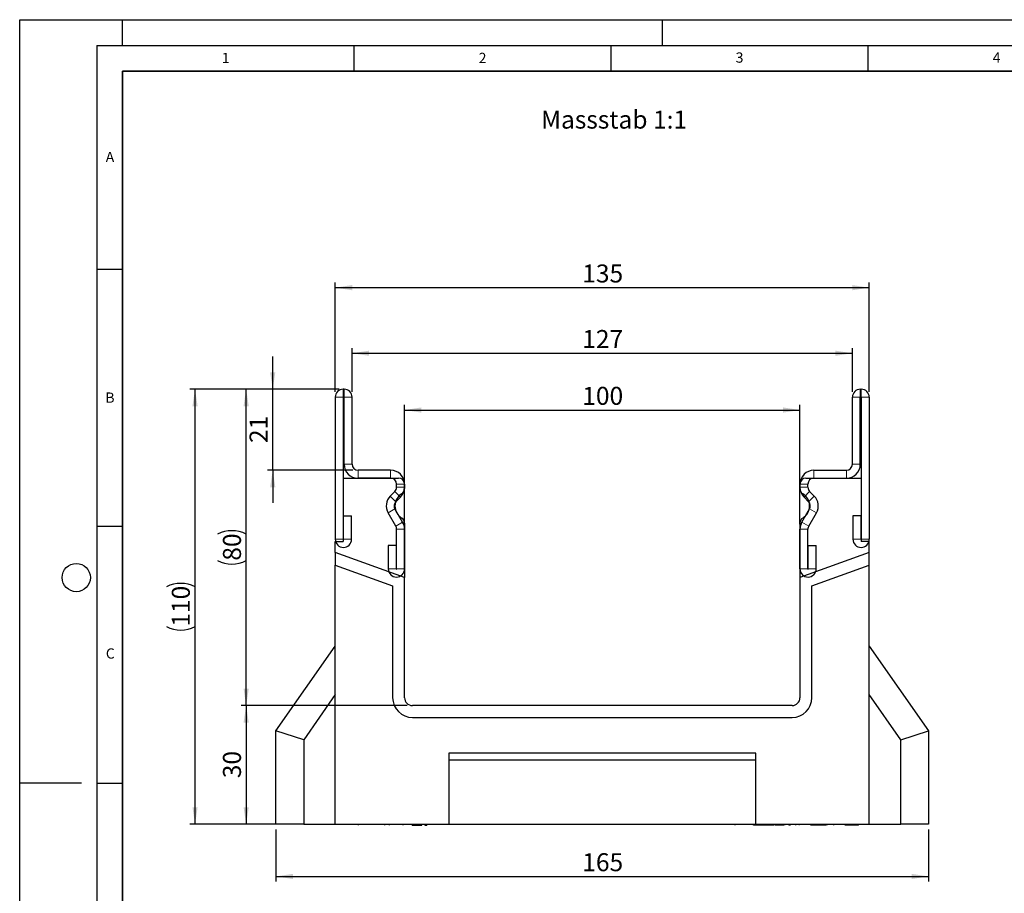
# Model space of a CAD drawing. Units: millimetres. Extents: x 0 to 420, y 0 to 297.
# Drawn here: x 0 to 192, y 127 to 297 of the extents above; entities that cross this region are included whole.
import ezdxf

# ---------------------------------------------------------------- set-up
doc = ezdxf.new("R2010")
doc.units = ezdxf.units.MM
doc.layers.add('LINIEN-DICK', color=7, linetype='Continuous', lineweight=35)
for name, color, linetype in [('LINIEN-DÜNN', 7, 'Continuous'), ('SLD-0', 179, 'Continuous'), ('VORLAGE_TEXT', 7, 'Continuous')]:
    doc.layers.add(name, color=color, linetype=linetype)
doc.styles.add('SLDTEXTSTYLE0', font='TXT', dxfattribs={"width": 0.605})
doc.styles.add('SLDTEXTSTYLE2', font='TXT', dxfattribs={"width": 0.75})
doc.dimstyles.new('SLDDIMSTYLE0', dxfattribs={"dimtxt": 3.5, "dimasz": 3.302, "dimexe": 0, "dimexo": 0.0625, "dimgap": 0.875, "dimtad": 1, "dimlfac": 1.3, "dimrnd": 1e-09, "dimzin": 12, "dimdsep": 46, "dimtxsty": 'SLDTEXTSTYLE2', "dimsah": 1, "dimcen": 0.09, "dimadec": 0, "dimazin": 3, "dimtfac": 1, "dimtofl": 0, "dimtmove": 0, "dimatfit": 3, "dimfxl": 0, "dimfrac": 2, "dimtolj": 1, "dimtzin": 12, "dimarcsym": 0})
doc.dimstyles.new('SLDDIMSTYLE1', dxfattribs={"dimtxt": 3.5, "dimasz": 3.302, "dimexe": 0, "dimexo": 0.0625, "dimgap": 0.875, "dimtad": 1, "dimdec": 0, "dimlfac": 1.3, "dimrnd": 1e-09, "dimzin": 12, "dimdsep": 46, "dimtxsty": 'SLDTEXTSTYLE2', "dimsah": 1, "dimcen": 0.09, "dimadec": 0, "dimazin": 3, "dimtfac": 1, "dimtdec": 0, "dimtmove": 0, "dimatfit": 0, "dimfxl": 0, "dimfrac": 2, "dimtolj": 1, "dimtzin": 12, "dimarcsym": 0})

# ---------------------------------------------------------------- blocks, each defined once
blk = doc.blocks.new('_D')
at = {"layer": 'SLD-0'}
for p, q in [((61.39, 224.6), (61.39, 245.88)), ((165.23, 224.6), (165.23, 245.88)), ((61.39, 244.88), (165.23, 244.88))]:
    blk.add_line(p, q, dxfattribs=at)
for points in [[(61.39, 244.88), (64.69, 244.37), (64.69, 245.39)], [(165.23, 244.88), (161.93, 245.39), (161.93, 244.37)]]:
    blk.add_solid(points, dxfattribs=at)
at = {"layer": 'SLD-0', "insert": (109.43, 249.39), "char_height": 3.5, "attachment_point": 1, "style": 'SLDTEXTSTYLE2'}
blk.add_mtext('135', dxfattribs=at)
blk = doc.blocks.new('_D_1')
at = {"layer": 'SLD-0'}
for p, q in [((64.66, 224.6), (64.66, 233.12)), ((64.66, 232.12), (161.96, 232.12)), ((161.96, 224.6), (161.96, 233.12))]:
    blk.add_line(p, q, dxfattribs=at)
for points in [[(64.66, 232.12), (67.96, 231.62), (67.96, 232.63)], [(161.96, 232.12), (158.66, 232.63), (158.66, 231.62)]]:
    blk.add_solid(points, dxfattribs=at)
at = {"layer": 'SLD-0', "insert": (109.43, 236.64), "char_height": 3.5, "attachment_point": 1, "style": 'SLDTEXTSTYLE2'}
blk.add_mtext('127', dxfattribs=at)
blk = doc.blocks.new('_D_2')
at = {"layer": 'SLD-0'}
for p, q in [((74.85, 198.91), (74.85, 222.08)), ((74.85, 221.08), (151.77, 221.08)), ((151.77, 198.91), (151.77, 222.08))]:
    blk.add_line(p, q, dxfattribs=at)
for points in [[(74.85, 221.08), (78.15, 220.57), (78.15, 221.59)], [(151.77, 221.08), (148.47, 221.59), (148.47, 220.57)]]:
    blk.add_solid(points, dxfattribs=at)
at = {"layer": 'SLD-0', "insert": (109.43, 225.59), "char_height": 3.5, "attachment_point": 1, "style": 'SLDTEXTSTYLE2'}
blk.add_mtext('100', dxfattribs=at)
blk = doc.blocks.new('_D_3')
at = {"layer": 'SLD-0'}
for p, q in [((49.22, 225.13), (49.22, 231.48)), ((62.12, 225.13), (48.22, 225.13)), ((49.22, 209.36), (49.22, 225.13)), ((64.81, 209.36), (48.22, 209.36)), ((49.22, 209.36), (49.22, 203.01))]:
    blk.add_line(p, q, dxfattribs=at)
for points in [[(49.22, 225.13), (49.73, 228.44), (48.71, 228.44)], [(49.22, 209.36), (48.71, 206.06), (49.73, 206.06)]]:
    blk.add_solid(points, dxfattribs=at)
at = {"layer": 'SLD-0', "insert": (44.71, 214.66), "char_height": 3.5, "attachment_point": 1, "rotation": 90, "style": 'SLDTEXTSTYLE2'}
blk.add_mtext('21', dxfattribs=at)
blk = doc.blocks.new('_D_4')
at = {"layer": 'SLD-0'}
for p, q in [((61.93, 225.13), (43.05, 225.13)), ((44.05, 163.6), (44.05, 225.13)), ((75.39, 163.6), (43.05, 163.6))]:
    blk.add_line(p, q, dxfattribs=at)
for centre, start, end in [((41.27, 191.39), 63.4349, 116.5651), ((41.27, 197.34), 243.4349, 296.5651)]:
    blk.add_arc(centre, 6.21, start, end, dxfattribs=at)
for points in [[(44.05, 225.13), (43.54, 221.83), (44.56, 221.83)], [(44.05, 163.6), (44.56, 166.9), (43.54, 166.9)]]:
    blk.add_solid(points, dxfattribs=at)
at = {"layer": 'SLD-0', "insert": (39.54, 191.78), "char_height": 3.5, "attachment_point": 1, "rotation": 90, "style": 'SLDTEXTSTYLE2'}
blk.add_mtext('80', dxfattribs=at)
blk = doc.blocks.new('_D_5')
at = {"layer": 'SLD-0'}
for p, q in [((61.93, 225.13), (33.11, 225.13)), ((34.11, 140.52), (34.11, 225.13)), ((54.24, 140.52), (33.11, 140.52))]:
    blk.add_line(p, q, dxfattribs=at)
for centre, start, end in [((31.33, 181.15), 63.4349, 116.5651), ((31.33, 184.5), 243.4349, 296.5651)]:
    blk.add_arc(centre, 6.21, start, end, dxfattribs=at)
for points in [[(34.11, 225.13), (33.6, 221.83), (34.61, 221.83)], [(34.11, 140.52), (34.61, 143.82), (33.6, 143.82)]]:
    blk.add_solid(points, dxfattribs=at)
at = {"layer": 'SLD-0', "insert": (29.59, 178.95), "char_height": 3.5, "attachment_point": 1, "rotation": 90, "style": 'SLDTEXTSTYLE2'}
blk.add_mtext('110', dxfattribs=at)
blk = doc.blocks.new('_D_6')
at = {"layer": 'SLD-0'}
for p, q in [((75.39, 163.6), (43.05, 163.6)), ((44.05, 163.6), (44.05, 140.52)), ((54.24, 140.52), (43.05, 140.52))]:
    blk.add_line(p, q, dxfattribs=at)
for points in [[(44.05, 163.6), (43.54, 160.29), (44.56, 160.29)], [(44.05, 140.52), (44.56, 143.82), (43.54, 143.82)]]:
    blk.add_solid(points, dxfattribs=at)
at = {"layer": 'SLD-0', "insert": (39.54, 149.47), "char_height": 3.5, "attachment_point": 1, "rotation": 90, "style": 'SLDTEXTSTYLE2'}
blk.add_mtext('30', dxfattribs=at)
blk = doc.blocks.new('_D_7')
at = {"layer": 'SLD-0'}
for p, q in [((49.85, 139.52), (49.85, 129.37)), ((176.77, 139.52), (176.77, 129.37)), ((49.85, 130.37), (176.77, 130.37))]:
    blk.add_line(p, q, dxfattribs=at)
for points in [[(49.85, 130.37), (53.15, 129.86), (53.15, 130.87)], [(176.77, 130.37), (173.47, 130.87), (173.47, 129.86)]]:
    blk.add_solid(points, dxfattribs=at)
at = {"layer": 'SLD-0', "insert": (109.43, 134.88), "char_height": 3.5, "attachment_point": 1, "style": 'SLDTEXTSTYLE2'}
blk.add_mtext('165', dxfattribs=at)

msp = doc.modelspace()

# ---------------------------------------------------------------- linework, layer by layer
at = {"color": 7, "linetype": 'Continuous', "lineweight": 25}
for p, q in [((63.1188, 225.1338), (62.9265, 225.1338)), ((163.5034, 225.1338), (163.6957, 225.1338)), ((61.388, 223.5953), (61.388, 195.9407)), ((62.9257, 223.5953), (62.9257, 195.9407)), ((63.1188, 223.5961), (62.9265, 223.5961)), ((63.1196, 210.5184), (63.1196, 223.5953)), ((64.6573, 210.5184), (64.6573, 223.5953)), ((161.965, 210.5184), (161.965, 223.5953)), ((163.5027, 210.5184), (163.5027, 223.5953)), ((163.5034, 223.5961), (163.6957, 223.5961)), ((163.6965, 223.5953), (163.6965, 195.9407)), ((165.2342, 223.5953), (165.2342, 195.9407)), ((72.1573, 209.3645), (65.8111, 209.3645)), ((154.465, 209.3645), (160.8111, 209.3645)), ((62.9265, 207.8268), (62.9265, 195.5192)), ((62.9265, 207.8268), (73.6957, 207.8268)), ((72.1573, 207.8268), (65.8111, 207.8268)), ((152.9265, 207.8268), (163.6957, 207.8268)), ((154.465, 207.8268), (160.8111, 207.8268)), ((163.6957, 207.8268), (163.6957, 195.5192)), ((72.0805, 204.3426), (72.9737, 205.2357)), ((73.3119, 206.0521), (73.3119, 206.6722)), ((74.8496, 206.673), (74.8496, 205.7931)), ((74.8496, 206.0521), (74.8496, 206.6722)), ((151.7727, 206.673), (151.7727, 205.7931)), ((151.7727, 206.0521), (151.7727, 206.6722)), ((153.3103, 206.0521), (153.3103, 206.6722)), ((154.5417, 204.3426), (153.6486, 205.2357)), ((73.1677, 203.2552), (74.0609, 204.1483)), ((153.4545, 203.2552), (152.5613, 204.1483)), ((73.158, 198.4888), (71.6532, 201.0925)), ((74.4893, 199.2582), (72.9846, 201.8619)), ((152.1329, 199.2582), (153.6377, 201.8619)), ((153.4642, 198.4888), (154.969, 201.0925)), ((63.0027, 200.5184), (64.5403, 200.5184)), ((63.0027, 195.9407), (63.0027, 200.5184)), ((64.5403, 195.9407), (64.5403, 200.5184)), ((162.0819, 200.5184), (162.0819, 195.9407)), ((163.6196, 200.5184), (162.0819, 200.5184)), ((163.6196, 200.5184), (163.6196, 195.9407)), ((73.3119, 190.1715), (73.3119, 197.9129)), ((74.8496, 199.0914), (74.8496, 188.4905)), ((74.8496, 190.1715), (74.8496, 197.9129)), ((151.7727, 199.0914), (151.7727, 188.4905)), ((151.7727, 190.1715), (151.7727, 197.9129)), ((153.3103, 190.1715), (153.3103, 197.9129)), ((61.388, 195.5192), (62.9265, 195.5192)), ((61.388, 193.3901), (61.388, 195.5192)), ((165.2342, 195.5192), (163.6957, 195.5192)), ((165.2342, 193.3901), (165.2342, 195.5192)), ((71.6973, 194.7492), (71.6973, 190.1715)), ((73.235, 194.7492), (71.6973, 194.7492)), ((73.235, 194.7492), (73.235, 190.1715)), ((153.3873, 190.1715), (153.3873, 194.7492)), ((153.3873, 194.7492), (154.925, 194.7492)), ((154.925, 190.1715), (154.925, 194.7492)), ((74.8496, 188.4905), (61.388, 193.3901)), ((61.388, 193.3901), (61.388, 190.9344)), ((165.2342, 193.3901), (151.7727, 188.4905)), ((165.2342, 190.9344), (165.2342, 193.3901)), ((61.388, 140.5192), (61.388, 190.9344)), ((61.388, 190.9344), (72.5419, 186.8747)), ((154.0803, 186.8747), (165.2342, 190.9344)), ((165.2342, 140.5192), (165.2342, 190.9344)), ((74.8496, 165.1345), (74.8496, 188.4905)), ((151.7727, 188.4905), (151.7727, 165.1345)), ((72.5419, 186.8747), (72.5419, 165.1345)), ((154.0803, 165.1345), (154.0803, 186.8747)), ((49.8496, 158.6559), (61.388, 175.1345)), ((165.2342, 175.1345), (176.7727, 158.6559)), ((61.388, 165.744), (55.2358, 156.9576)), ((171.3864, 156.9576), (165.2342, 165.744)), ((150.2342, 163.5961), (76.388, 163.5961)), ((76.388, 161.2884), (150.2342, 161.2884)), ((49.8496, 140.5192), (49.8496, 158.6559)), ((55.2358, 156.9576), (49.8496, 158.6559)), ((171.3864, 156.9576), (176.7727, 158.6559)), ((176.7727, 158.6559), (176.7727, 140.5192)), ((55.2358, 156.9576), (55.2358, 140.5192)), ((171.3864, 140.5192), (171.3864, 156.9576)), ((143.1573, 154.3653), (83.465, 154.3653)), ((83.465, 154.3653), (83.465, 140.5192)), ((143.1573, 140.5192), (143.1573, 154.3653)), ((143.1573, 153.0089), (83.465, 153.0089)), ((55.2358, 140.5192), (49.8496, 140.5192)), ((55.2358, 140.5192), (61.388, 140.5192)), ((61.388, 140.5192), (83.465, 140.5192)), ((65.8269, 140.5192), (65.8269, 140.3653)), ((71.0192, 140.3653), (71.0192, 140.5192)), ((71.8773, 140.5192), (71.8773, 140.3653)), ((74.6164, 140.3653), (74.6164, 140.5192)), ((76.371, 140.3653), (76.371, 140.5192)), ((76.371, 140.3653), (76.7496, 140.3653)), ((76.7496, 140.3653), (76.7496, 140.5192)), ((76.7496, 140.3653), (78.23, 140.3653)), ((78.23, 140.3653), (78.23, 140.5192)), ((78.8322, 140.5192), (78.8322, 140.3653)), ((78.8322, 140.3653), (79.2109, 140.3653)), ((79.2109, 140.5192), (79.2109, 140.3653)), ((83.465, 140.5192), (143.1573, 140.5192)), ((139.1446, 140.3653), (139.1446, 140.5192)), ((142.6995, 140.3653), (142.6995, 140.5192)), ((143.1338, 140.3653), (142.6995, 140.3653)), ((143.1338, 140.3653), (143.1338, 140.5192)), ((144.8131, 140.3653), (143.1338, 140.3653)), ((143.1573, 140.5192), (165.2342, 140.5192)), ((143.5339, 140.3461), (143.5339, 140.3653)), ((144.8131, 140.3653), (144.8131, 140.5192)), ((145.2188, 140.3653), (144.8131, 140.3653)), ((145.2188, 140.3653), (145.2188, 140.5192)), ((146.7129, 140.3653), (145.2188, 140.3653)), ((146.7918, 140.5192), (146.7918, 140.3653)), ((146.9613, 140.3653), (146.9613, 140.5192)), ((147.1961, 140.3653), (146.9613, 140.3653)), ((147.1961, 140.3653), (147.1961, 140.5192)), ((148.6314, 140.3653), (147.1961, 140.3653)), ((148.754, 140.5192), (148.754, 140.3461)), ((149.9424, 140.3653), (149.6977, 140.3653)), ((150.9151, 140.5192), (150.9151, 140.3461)), ((153.9002, 140.3653), (153.9002, 140.5192)), ((155.1732, 140.3653), (153.9002, 140.3653)), ((154.6188, 140.3461), (154.6188, 140.3653)), ((155.1732, 140.3653), (155.1732, 140.5192)), ((155.4181, 140.3653), (155.1732, 140.3653)), ((155.4181, 140.3653), (155.4181, 140.5192)), ((156.3649, 140.3653), (155.4181, 140.3653)), ((156.3649, 140.3653), (156.3649, 140.5192)), ((156.5936, 140.3653), (156.3649, 140.3653)), ((156.5936, 140.3653), (156.5936, 140.5192)), ((156.8622, 140.3653), (156.5936, 140.3653)), ((156.9968, 140.5192), (156.9968, 140.3653)), ((158.3731, 140.3653), (158.3731, 140.5192)), ((160.5614, 140.3653), (160.5614, 140.5192)), ((161.0233, 140.3653), (160.5614, 140.3653)), ((160.9894, 140.3461), (160.9894, 140.3653)), ((161.0233, 140.3653), (161.0233, 140.5192)), ((161.4462, 140.3653), (161.0233, 140.3653)), ((161.3491, 140.3461), (161.3491, 140.3653)), ((161.4462, 140.5192), (161.4462, 140.3653)), ((162.6625, 140.3653), (161.4462, 140.3653)), ((162.6625, 140.3653), (162.6625, 140.5192)), ((163.1244, 140.3653), (162.6625, 140.3653)), ((163.1244, 140.3653), (163.1244, 140.5192)), ((165.2342, 140.5192), (171.3864, 140.5192)), ((176.7727, 140.5192), (171.3864, 140.5192))]:
    msp.add_line(p, q, dxfattribs=at)
at = {"color": 8, "linetype": 'Continuous', "lineweight": 18}
for p, q in [((62.9265, 225.1338), (62.9265, 223.5961)), ((63.1188, 223.5961), (63.1188, 225.1338)), ((163.5034, 225.1338), (163.5034, 223.5961)), ((163.6957, 223.5961), (163.6957, 225.1338)), ((62.9257, 223.5953), (61.388, 223.5953)), ((64.6573, 223.5953), (63.1196, 223.5953)), ((163.5027, 223.5953), (161.965, 223.5953)), ((165.2342, 223.5953), (163.6965, 223.5953)), ((63.1196, 210.5184), (64.6573, 210.5184)), ((65.8111, 209.3645), (65.8111, 207.8268)), ((72.1573, 207.8268), (72.1573, 209.3645)), ((154.465, 209.3645), (154.465, 207.8268)), ((160.8111, 207.8268), (160.8111, 209.3645)), ((161.965, 210.5184), (163.5027, 210.5184)), ((74.0609, 204.1483), (72.9737, 205.2357)), ((74.8496, 206.6722), (73.3119, 206.6722)), ((73.3119, 206.0521), (74.8496, 206.0521)), ((153.3103, 206.6722), (151.7727, 206.6722)), ((151.7727, 206.0521), (153.3103, 206.0521)), ((153.6486, 205.2357), (152.5613, 204.1483)), ((72.0805, 204.3426), (73.1677, 203.2552)), ((153.4545, 203.2552), (154.5417, 204.3426)), ((72.9846, 201.8619), (71.6532, 201.0925)), ((154.969, 201.0925), (153.6377, 201.8619)), ((73.158, 198.4888), (74.4893, 199.2582)), ((74.4911, 199.2552), (73.1581, 198.4885)), ((153.4641, 198.4885), (152.1312, 199.2552)), ((152.1329, 199.2582), (153.4642, 198.4888)), ((74.8496, 197.9129), (73.3119, 197.9129)), ((153.3103, 197.9129), (151.7727, 197.9129)), ((62.9257, 195.9407), (61.388, 195.9407)), ((63.0027, 195.9407), (64.5403, 195.9407)), ((163.6196, 195.9407), (162.0819, 195.9407)), ((163.6965, 195.9407), (165.2342, 195.9407)), ((73.235, 190.1715), (71.6973, 190.1715)), ((73.3119, 190.1715), (74.8496, 190.1715)), ((153.3103, 190.1715), (151.7727, 190.1715)), ((153.3873, 190.1715), (154.925, 190.1715)), ((149.563, 140.5192), (149.563, 140.3653)), ((151.6408, 140.3653), (151.6408, 140.5192))]:
    msp.add_line(p, q, dxfattribs=at)
at = {"color": 7, "linetype": 'Continuous', "lineweight": 25}
for centre, radius, start, end in [((62.9265, 223.5953), 1.5385, 90, 180), ((63.1188, 223.5953), 1.5385, 0, 90), ((163.5034, 223.5953), 1.5385, 90, 180), ((163.6957, 223.5953), 1.5385, 0, 90), ((62.9265, 223.5953), 0.000769, 90, 180), ((63.1188, 223.5953), 0.000769, 0, 90), ((163.5034, 223.5953), 0.000769, 90, 180), ((163.6957, 223.5953), 0.000769, 0, 90), ((65.8111, 210.5184), 2.6915, 180, 270), ((65.8111, 210.5184), 1.1538, 180, 270), ((72.1573, 206.6722), 2.6923, 0, 90), ((154.465, 206.6722), 2.6923, 90, 180), ((160.8111, 210.5184), 2.6915, 270, 0), ((160.8111, 210.5184), 1.1538, 270, 0), ((72.1573, 206.6722), 1.1546, 0, 90), ((73.6957, 206.673), 1.1538, 0, 90), ((152.9265, 206.673), 1.1538, 90, 180), ((154.465, 206.6722), 1.1546, 90, 180), ((72.1573, 206.0521), 1.1546, 314.996042, 0), ((72.1573, 206.0521), 2.6923, 314.996042, 0), ((73.6957, 205.7931), 1.1538, 301.791471, 0), ((154.465, 206.0521), 2.6923, 180, 225.003958), ((152.9265, 205.7931), 1.1538, 180, 238.208529), ((154.465, 206.0521), 1.1546, 180, 225.003958), ((73.9836, 202.4393), 2.6915, 134.996042, 210.024654), ((73.9836, 202.4393), 1.1538, 134.996042, 210.024654), ((75.7727, 202.4422), 2.7885, 121.791471, 238.208529), ((150.8496, 202.4422), 2.7885, 301.791471, 58.208529), ((152.6386, 202.4393), 1.1538, 329.975346, 45.003958), ((152.6386, 202.4393), 2.6915, 329.975346, 45.003958), ((73.6957, 199.0914), 1.1538, 0, 58.208529), ((73.0248, 198.4118), 1.6915, 29.90599, 30.024654), ((72.1573, 197.9129), 2.6923, 0, 29.90599), ((152.9265, 199.0914), 1.1538, 121.791471, 180), ((154.465, 197.9129), 2.6923, 150.09401, 180), ((153.5975, 198.4118), 1.6915, 149.975346, 150.09401), ((73.0248, 198.4118), 0.1538, 29.90599, 30.024654), ((72.1573, 197.9129), 1.1546, 0, 29.90599), ((154.465, 197.9129), 1.1546, 150.09401, 180), ((153.5975, 198.4118), 0.1538, 149.975346, 150.09401), ((62.9642, 195.9407), 1.5762, 180, 0), ((62.9642, 195.9407), 0.0385, 180, 0), ((163.658, 195.9407), 1.5762, 180, 0), ((163.658, 195.9407), 0.0385, 180, 0), ((73.2734, 190.1715), 1.5762, 180, 0), ((73.2734, 190.1715), 0.0385, 180, 0), ((153.3488, 190.1715), 1.5762, 180, 0), ((153.3488, 190.1715), 0.0385, 180, 0), ((76.388, 165.1345), 3.8462, 180, 270), ((76.388, 165.1345), 1.5385, 180, 270), ((150.2342, 165.1345), 3.8462, 270, 0), ((150.2342, 165.1345), 1.5385, 270, 0)]:
    msp.add_arc(centre, radius, start, end, dxfattribs=at)
msp.add_open_spline([(60.2342, 140.5192), (60.2786, 140.5192), (60.3617, 140.5192), (60.9698, 140.5192), (61.2534, 140.5192)], degree=3, knots=[0, 0, 0, 0, 0.53355178, 1, 1, 1, 1], dxfattribs=at)
at = {"layer": 'LINIEN-DICK'}
for p, q in [((20, 287), (20, 10)), ((410, 287), (20, 287))]:
    msp.add_line(p, q, dxfattribs=at)
at = {"layer": 'LINIEN-DÜNN'}
for p, q in [((0, 0), (0, 297)), ((0, 297), (420, 297)), ((20, 292), (20, 297)), ((125, 292), (125, 297)), ((15, 292), (415, 292)), ((15, 292), (15, 5)), ((65, 292), (65, 287)), ((115, 292), (115, 287)), ((165, 292), (165, 287)), ((15, 248.5), (20, 248.5)), ((15, 198.5), (20, 198.5)), ((12, 148.5), (0, 148.5)), ((15, 148.5), (20, 148.5))]:
    msp.add_line(p, q, dxfattribs=at)
msp.add_circle((11, 188.5), 2.75, dxfattribs=at)

# ---------------------------------------------------------------- texts
at = {"layer": 'SLD-0', "insert": (101.4092, 279.3178), "char_height": 3.5, "attachment_point": 1, "style": 'SLDTEXTSTYLE2'}
msp.add_mtext('Massstab 1:1', dxfattribs=at)
at = {"layer": 'VORLAGE_TEXT', "char_height": 2, "attachment_point": 2, "style": 'SLDTEXTSTYLE0'}
for s, insert in [('1', (40.051, 290.553)), ('2', (90.0332, 290.5567)), ('3', (140.0166, 290.6379)), ('4', (190.03, 290.6343)), ('A', (17.561, 271.2966)), ('B', (17.5517, 224.4926)), ('C', (17.6275, 174.7262))]:
    msp.add_mtext(s, dxfattribs=dict(at, insert=insert))

# ---------------------------------------------------------------- dimensions: what is measured, and where the dimension line sits
at = {"layer": 'SLD-0'}
for base, p1, p2, picture, middle in [((165.2342, 244.88), (61.388, 223.5953), (165.2342, 223.5953), '_D', (113.3111, 244.88)), ((151.7727, 221.0776), (74.8496, 197.9129), (151.7727, 197.9129), '_D_2', (113.3111, 221.0776)), ((176.7727, 130.3652), (49.8496, 140.5192), (176.7727, 140.5192), '_D_7', (113.3111, 130.3652))]:
    dim = msp.add_linear_dim(base=base, p1=p1, p2=p2, dimstyle='SLDDIMSTYLE0', dxfattribs=at)
    dim.commit()
    dim.dimension.update_dxf_attribs({"geometry": picture, "text_midpoint": middle, "dimtype": 160})
dim = msp.add_linear_dim(base=(161.965, 232.1233), p1=(64.6573, 223.5953), p2=(161.965, 223.5953), text='127', dimstyle='SLDDIMSTYLE0', dxfattribs=at)
dim.commit()
dim.dimension.update_dxf_attribs({"geometry": '_D_1', "text_midpoint": (113.3111, 232.1233), "dimtype": 160})
for base, p1, p2, dimstyle, picture, middle in [((49.2214, 225.1338), (65.8111, 209.3645), (63.1188, 225.1338), 'SLDDIMSTYLE1', '_D_3', (49.2214, 217.2492)), ((44.0484, 140.5192), (76.388, 163.5961), (55.2358, 140.5192), 'SLDDIMSTYLE0', '_D_6', (44.0484, 152.0576))]:
    dim = msp.add_linear_dim(base=base, p1=p1, p2=p2, angle=90, dimstyle=dimstyle, dxfattribs=at)
    dim.commit()
    dim.dimension.update_dxf_attribs({"geometry": picture, "text_midpoint": middle, "dimtype": 160})
for base, p1, picture, middle in [((34.1052, 225.1338), (55.2358, 140.5192), '_D_5', (34.1052, 182.8265)), ((44.0484, 225.1338), (76.388, 163.5961), '_D_4', (44.0484, 194.3649))]:
    dim = msp.add_linear_dim(base=base, p1=p1, p2=(62.9265, 225.1338), angle=90, text='(<>)', dimstyle='SLDDIMSTYLE0', dxfattribs=at)
    dim.commit()
    dim.dimension.update_dxf_attribs({"geometry": picture, "text_midpoint": middle, "dimtype": 160})

doc.saveas('drawing.dxf')
